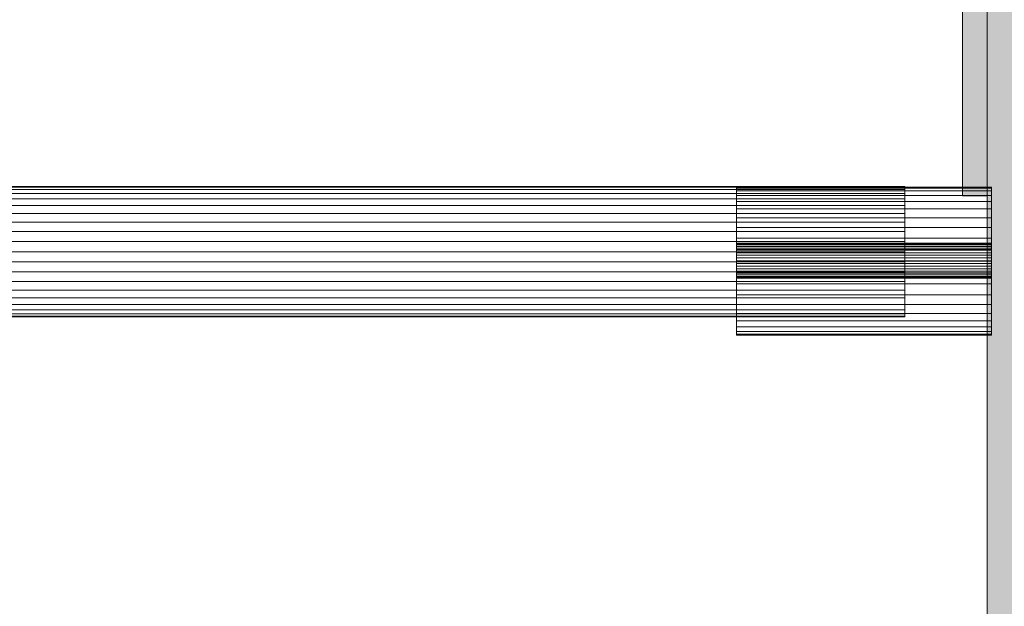
# Model space of a CAD drawing. Units: millimetres. Extents: x 576106746 to 576116628, y 353412906 to 353427885.
# Drawn here: x 576110569 to 576110689, y 353421545 to 353421616 of the extents above; entities that cross this region are included whole.
import ezdxf

# ---------------------------------------------------------------- set-up
doc = ezdxf.new("R2010")
doc.units = ezdxf.units.MM
doc.header["$MEASUREMENT"] = 0
doc.layers.add('0_Pen_No__7', color=5, linetype='Continuous', lineweight=5)
doc.layers.add('A-DIMS_Pen_No__1', color=7, linetype='Continuous', lineweight=30)
doc.layers.add('A-DIMS', color=7, linetype='Continuous')
doc.layers.add('d_izmeri 0.09', color=7, linetype='Continuous')
doc.layers.add('d_izmeri 0.09_Pen_No__2', color=7, linetype='Continuous', lineweight=5, true_color=0x747474)
doc.layers.add('d_izmeri 0.09_Pen_No__65', color=7, linetype='Continuous', lineweight=5, true_color=0x636300)
doc.styles.add('GENERATED_STYLE_1', font='Tahoma_1.ttf')
doc.dimstyles.new('GENERATED_STYLE__2', dxfattribs={"dimtxt": 200, "dimasz": 95, "dimexe": 0.18, "dimexo": 10000, "dimgap": 0.09, "dimtad": 1, "dimdec": 0, "dimzin": 0, "dimdsep": 46, "dimtxsty": 'GENERATED_STYLE_1', "dimblk": 'ARROWHEAD_6', "dimblk1": 'ARROWHEAD_6', "dimblk2": 'ARROWHEAD_6', "dimcen": 0.09, "dimclrd": 7, "dimclre": 7, "dimclrt": 7, "dimadec": 0, "dimazin": 0, "dimtfac": 1, "dimtdec": 4, "dimtmove": 0, "dimatfit": 3, "dimfxl": 1, "dimtolj": 1, "dimtzin": 0, "dimarcsym": 0})

# ---------------------------------------------------------------- blocks, each defined once
blk = doc.blocks.new('KE380_deelis')
at = {"layer": 'd_izmeri 0.09_Pen_No__65', "linetype": 'Continuous'}
blk.add_hatch(color=256, dxfattribs=at).paths.add_polyline_path([(400, 0), (400, 46), (-400, 46), (-400, 0)])
blk.add_line((-361.73, 0), (400, 0), dxfattribs=at)
blk = doc.blocks.new('ME_det')
at = {"layer": 'd_izmeri 0.09_Pen_No__2', "linetype": 'Continuous'}
blk.add_hatch(color=256, dxfattribs=at).paths.add_polyline_path([(47.93, 0), (47.93, 3), (-48.02, 3), (-48.02, 0)])
for p, q in [((-48.02, 3), (-47.75, 3)), ((-48.02, 0), (-48.02, 3)), ((-47.75, 3), (-46.96, 3)), ((-46.96, 3), (-45.67, 3)), ((-45.67, 3), (-43.91, 3)), ((-43.91, 3), (-41.72, 3)), ((-41.72, 3), (-41.01, 3)), ((-41.01, 3), (-38.14, 3)), ((-38.14, 3), (-34.89, 3)), ((-34.89, 3), (-31.37, 3)), ((-31.37, 3), (-27.68, 3)), ((-27.68, 3), (-23.93, 3)), ((-23.93, 3), (-20.24, 3)), ((-20.24, 3), (-16.72, 3)), ((-16.72, 3), (-13.48, 3)), ((-13.48, 3), (-10.61, 3)), ((-10.61, 3), (41.72, 3)), ((41.72, 3), (44.13, 3)), ((44.13, 3), (46, 3)), ((46, 3), (47.28, 3)), ((47.28, 3), (47.93, 3)), ((47.93, 0), (47.93, 3)), ((-10.61, 0), (41.72, 0)), ((41.72, 0), (44.13, 0)), ((44.13, 0), (46, 0)), ((46, 0), (47.28, 0)), ((47.28, 0), (47.93, 0)), ((-48.02, 0), (-47.75, 0)), ((-47.75, 0), (-46.96, 0)), ((-46.96, 0), (-45.67, 0)), ((-45.67, 0), (-43.91, 0)), ((-43.91, 0), (-41.72, 0)), ((-41.72, 0), (-41.01, 0)), ((-41.01, 0), (-38.14, 0)), ((-38.14, 0), (-34.89, 0)), ((-34.89, 0), (-31.37, 0)), ((-31.37, 0), (-27.68, 0)), ((-27.68, 0), (-23.93, 0)), ((-23.93, 0), (-20.24, 0)), ((-20.24, 0), (-16.72, 0)), ((-16.72, 0), (-13.48, 0)), ((-13.48, 0), (-10.61, 0))]:
    blk.add_line(p, q, dxfattribs=at)
blk = doc.blocks.new('___SOLID3D___E2A_BLOCK_', base_point=(2392.29, 25817.47, 626.24))
at = {"layer": '0_Pen_No__7', "linetype": 'Continuous'}
for p, q in [((2384.36, 25462.47, 626.24), (2384.36, 26172.47, 626.24)), ((2384.36, 26172.47, 626.24), (2384.45, 26172.47, 626.24)), ((2384.45, 26172.47, 626.24), (2384.36, 26172.47, 626.24)), ((2384.36, 26172.47, 626.24), (2384.36, 25462.47, 626.24)), ((2384.36, 26172.47, 626.24), (2384.45, 26172.47, 626.24)), ((2384.45, 26172.47, 626.24), (2384.36, 26172.47, 626.24)), ((2384.74, 26172.47, 626.24), (2384.45, 26172.47, 626.24)), ((2384.45, 26172.47, 626.24), (2384.45, 25462.47, 626.24)), ((2384.45, 26172.47, 626.24), (2384.74, 26172.47, 626.24)), ((2384.45, 25462.47, 626.24), (2384.45, 26172.47, 626.24)), ((2384.45, 26172.47, 626.24), (2384.45, 25462.47, 626.24)), ((2384.45, 25462.47, 626.24), (2384.45, 26172.47, 626.24)), ((2384.45, 26172.47, 626.24), (2384.74, 26172.47, 626.24)), ((2384.74, 26172.47, 626.24), (2384.45, 26172.47, 626.24)), ((2385.22, 26172.47, 626.24), (2384.74, 26172.47, 626.24)), ((2384.74, 26172.47, 626.24), (2384.74, 25462.47, 626.24)), ((2384.74, 25462.47, 626.24), (2384.74, 26172.47, 626.24)), ((2384.74, 26172.47, 626.24), (2384.74, 25462.47, 626.24)), ((2384.74, 25462.47, 626.24), (2384.74, 26172.47, 626.24)), ((2384.74, 26172.47, 626.24), (2385.22, 26172.47, 626.24)), ((2384.74, 26172.47, 626.24), (2385.22, 26172.47, 626.24)), ((2385.22, 26172.47, 626.24), (2384.74, 26172.47, 626.24)), ((2385.87, 26172.47, 626.24), (2385.22, 26172.47, 626.24)), ((2385.22, 26172.47, 626.24), (2385.22, 25462.47, 626.24)), ((2385.22, 25462.47, 626.24), (2385.22, 26172.47, 626.24)), ((2385.22, 26172.47, 626.24), (2385.22, 25462.47, 626.24)), ((2385.22, 25462.47, 626.24), (2385.22, 26172.47, 626.24)), ((2385.22, 26172.47, 626.24), (2385.87, 26172.47, 626.24)), ((2385.22, 26172.47, 626.24), (2385.87, 26172.47, 626.24)), ((2385.87, 26172.47, 626.24), (2385.22, 26172.47, 626.24)), ((2386.68, 26172.47, 626.24), (2385.87, 26172.47, 626.24)), ((2385.87, 26172.47, 626.24), (2385.87, 25462.47, 626.24)), ((2385.87, 25462.47, 626.24), (2385.87, 26172.47, 626.24)), ((2385.87, 26172.47, 626.24), (2385.87, 25462.47, 626.24)), ((2385.87, 26172.47, 626.24), (2386.68, 26172.47, 626.24)), ((2385.87, 25462.47, 626.24), (2385.87, 26172.47, 626.24)), ((2385.87, 26172.47, 626.24), (2386.68, 26172.47, 626.24)), ((2386.68, 26172.47, 626.24), (2385.87, 26172.47, 626.24)), ((2387.63, 26172.47, 626.24), (2386.68, 26172.47, 626.24)), ((2386.68, 26172.47, 626.24), (2386.68, 25462.47, 626.24)), ((2386.68, 25462.47, 626.24), (2386.68, 26172.47, 626.24)), ((2386.68, 26172.47, 626.24), (2386.68, 25462.47, 626.24)), ((2386.68, 25462.47, 626.24), (2386.68, 26172.47, 626.24)), ((2386.68, 26172.47, 626.24), (2387.63, 26172.47, 626.24)), ((2386.68, 26172.47, 626.24), (2387.63, 26172.47, 626.24)), ((2387.63, 26172.47, 626.24), (2386.68, 26172.47, 626.24)), ((2388.69, 26172.47, 626.24), (2387.63, 26172.47, 626.24)), ((2387.63, 26172.47, 626.24), (2387.63, 25462.47, 626.24)), ((2387.63, 25462.47, 626.24), (2387.63, 26172.47, 626.24)), ((2387.63, 26172.47, 626.24), (2387.63, 25462.47, 626.24)), ((2387.63, 26172.47, 626.24), (2388.69, 26172.47, 626.24)), ((2387.63, 25462.47, 626.24), (2387.63, 26172.47, 626.24)), ((2387.63, 26172.47, 626.24), (2388.69, 26172.47, 626.24)), ((2388.69, 26172.47, 626.24), (2387.63, 26172.47, 626.24)), ((2389.84, 26172.47, 626.24), (2388.69, 26172.47, 626.24)), ((2388.69, 26172.47, 626.24), (2388.69, 25462.47, 626.24)), ((2388.69, 25462.47, 626.24), (2388.69, 26172.47, 626.24)), ((2388.69, 26172.47, 626.24), (2388.69, 25462.47, 626.24)), ((2388.69, 25462.47, 626.24), (2388.69, 26172.47, 626.24)), ((2388.69, 26172.47, 626.24), (2389.84, 26172.47, 626.24)), ((2388.69, 26172.47, 626.24), (2389.84, 26172.47, 626.24)), ((2389.84, 26172.47, 626.24), (2388.69, 26172.47, 626.24)), ((2391.05, 26172.47, 626.24), (2389.84, 26172.47, 626.24)), ((2389.84, 26172.47, 626.24), (2389.84, 25462.47, 626.24)), ((2389.84, 25462.47, 626.24), (2389.84, 26172.47, 626.24)), ((2389.84, 26172.47, 626.24), (2389.84, 25462.47, 626.24)), ((2389.84, 25462.47, 626.24), (2389.84, 26172.47, 626.24)), ((2389.84, 26172.47, 626.24), (2391.05, 26172.47, 626.24)), ((2389.84, 26172.47, 626.24), (2391.05, 26172.47, 626.24)), ((2391.05, 26172.47, 626.24), (2389.84, 26172.47, 626.24)), ((2392.29, 26172.47, 626.24), (2391.05, 26172.47, 626.24)), ((2391.05, 26172.47, 626.24), (2391.05, 25462.47, 626.24)), ((2391.05, 25462.47, 626.24), (2391.05, 26172.47, 626.24)), ((2391.05, 26172.47, 626.24), (2391.05, 25462.47, 626.24)), ((2391.05, 26172.47, 626.24), (2392.29, 26172.47, 626.24)), ((2391.05, 25462.47, 626.24), (2391.05, 26172.47, 626.24)), ((2391.05, 26172.47, 626.24), (2392.29, 26172.47, 626.24)), ((2392.29, 26172.47, 626.24), (2391.05, 26172.47, 626.24)), ((2393.53, 26172.47, 626.24), (2392.29, 26172.47, 626.24)), ((2392.29, 26172.47, 626.24), (2392.29, 25462.47, 626.24)), ((2392.29, 25462.47, 626.24), (2392.29, 26172.47, 626.24)), ((2392.29, 26172.47, 626.24), (2392.29, 25462.47, 626.24)), ((2392.29, 25462.47, 626.24), (2392.29, 26172.47, 626.24)), ((2392.29, 26172.47, 626.24), (2393.53, 26172.47, 626.24)), ((2392.29, 26172.47, 626.24), (2393.53, 26172.47, 626.24)), ((2393.53, 26172.47, 626.24), (2392.29, 26172.47, 626.24)), ((2394.74, 26172.47, 626.24), (2393.53, 26172.47, 626.24)), ((2393.53, 26172.47, 626.24), (2393.53, 25462.47, 626.24)), ((2393.53, 25462.47, 626.24), (2393.53, 26172.47, 626.24)), ((2393.53, 26172.47, 626.24), (2393.53, 25462.47, 626.24)), ((2393.53, 26172.47, 626.24), (2394.74, 26172.47, 626.24)), ((2393.53, 25462.47, 626.24), (2393.53, 26172.47, 626.24)), ((2393.53, 26172.47, 626.24), (2394.74, 26172.47, 626.24)), ((2394.74, 26172.47, 626.24), (2393.53, 26172.47, 626.24)), ((2395.89, 26172.47, 626.24), (2394.74, 26172.47, 626.24)), ((2394.74, 26172.47, 626.24), (2394.74, 25462.47, 626.24)), ((2394.74, 25462.47, 626.24), (2394.74, 26172.47, 626.24)), ((2394.74, 26172.47, 626.24), (2394.74, 25462.47, 626.24)), ((2394.74, 25462.47, 626.24), (2394.74, 26172.47, 626.24)), ((2394.74, 26172.47, 626.24), (2395.89, 26172.47, 626.24)), ((2394.74, 26172.47, 626.24), (2395.89, 26172.47, 626.24)), ((2395.89, 26172.47, 626.24), (2394.74, 26172.47, 626.24)), ((2396.95, 26172.47, 626.24), (2395.89, 26172.47, 626.24)), ((2395.89, 26172.47, 626.24), (2395.89, 25462.47, 626.24)), ((2395.89, 25462.47, 626.24), (2395.89, 26172.47, 626.24)), ((2395.89, 26172.47, 626.24), (2395.89, 25462.47, 626.24)), ((2395.89, 25462.47, 626.24), (2395.89, 26172.47, 626.24)), ((2395.89, 26172.47, 626.24), (2396.95, 26172.47, 626.24)), ((2395.89, 26172.47, 626.24), (2396.95, 26172.47, 626.24)), ((2396.95, 26172.47, 626.24), (2395.89, 26172.47, 626.24)), ((2397.9, 26172.47, 626.24), (2396.95, 26172.47, 626.24)), ((2396.95, 26172.47, 626.24), (2396.95, 25462.47, 626.24)), ((2396.95, 25462.47, 626.24), (2396.95, 26172.47, 626.24)), ((2396.95, 26172.47, 626.24), (2396.95, 25462.47, 626.24)), ((2396.95, 26172.47, 626.24), (2397.9, 26172.47, 626.24)), ((2396.95, 25462.47, 626.24), (2396.95, 26172.47, 626.24)), ((2396.95, 26172.47, 626.24), (2397.9, 26172.47, 626.24)), ((2397.9, 26172.47, 626.24), (2396.95, 26172.47, 626.24)), ((2398.7, 26172.47, 626.24), (2397.9, 26172.47, 626.24)), ((2397.9, 26172.47, 626.24), (2397.9, 25462.47, 626.24)), ((2397.9, 25462.47, 626.24), (2397.9, 26172.47, 626.24)), ((2397.9, 26172.47, 626.24), (2397.9, 25462.47, 626.24)), ((2397.9, 25462.47, 626.24), (2397.9, 26172.47, 626.24)), ((2397.9, 26172.47, 626.24), (2398.7, 26172.47, 626.24)), ((2397.9, 26172.47, 626.24), (2398.7, 26172.47, 626.24)), ((2398.7, 26172.47, 626.24), (2397.9, 26172.47, 626.24)), ((2399.36, 26172.47, 626.24), (2398.7, 26172.47, 626.24)), ((2398.7, 26172.47, 626.24), (2398.7, 25462.47, 626.24)), ((2398.7, 25462.47, 626.24), (2398.7, 26172.47, 626.24)), ((2398.7, 26172.47, 626.24), (2398.7, 25462.47, 626.24)), ((2398.7, 26172.47, 626.24), (2399.36, 26172.47, 626.24)), ((2398.7, 25462.47, 626.24), (2398.7, 26172.47, 626.24)), ((2398.7, 26172.47, 626.24), (2399.36, 26172.47, 626.24)), ((2399.36, 26172.47, 626.24), (2398.7, 26172.47, 626.24)), ((2399.83, 26172.47, 626.24), (2399.36, 26172.47, 626.24)), ((2399.36, 26172.47, 626.24), (2399.36, 25462.47, 626.24)), ((2399.36, 25462.47, 626.24), (2399.36, 26172.47, 626.24)), ((2399.36, 26172.47, 626.24), (2399.36, 25462.47, 626.24)), ((2399.36, 25462.47, 626.24), (2399.36, 26172.47, 626.24)), ((2399.36, 26172.47, 626.24), (2399.83, 26172.47, 626.24)), ((2399.36, 26172.47, 626.24), (2399.83, 26172.47, 626.24)), ((2399.83, 26172.47, 626.24), (2399.36, 26172.47, 626.24)), ((2400.12, 26172.47, 626.24), (2399.83, 26172.47, 626.24)), ((2399.83, 26172.47, 626.24), (2399.83, 25462.47, 626.24)), ((2399.83, 25462.47, 626.24), (2399.83, 26172.47, 626.24)), ((2399.83, 26172.47, 626.24), (2399.83, 25462.47, 626.24)), ((2399.83, 25462.47, 626.24), (2399.83, 26172.47, 626.24)), ((2399.83, 26172.47, 626.24), (2400.12, 26172.47, 626.24)), ((2399.83, 26172.47, 626.24), (2400.12, 26172.47, 626.24)), ((2400.12, 26172.47, 626.24), (2399.83, 26172.47, 626.24)), ((2400.22, 26172.47, 626.24), (2400.12, 26172.47, 626.24)), ((2400.12, 26172.47, 626.24), (2400.12, 25462.47, 626.24)), ((2400.12, 25462.47, 626.24), (2400.12, 26172.47, 626.24)), ((2400.12, 26172.47, 626.24), (2400.12, 25462.47, 626.24)), ((2400.12, 26172.47, 626.24), (2400.22, 26172.47, 626.24)), ((2400.12, 25462.47, 626.24), (2400.12, 26172.47, 626.24)), ((2400.12, 26172.47, 626.24), (2400.22, 26172.47, 626.24)), ((2400.22, 26172.47, 626.24), (2400.12, 26172.47, 626.24)), ((2400.22, 25462.47, 626.24), (2400.22, 26172.47, 626.24)), ((2400.22, 26172.47, 626.24), (2400.22, 25462.47, 626.24))]:
    blk.add_line(p, q, dxfattribs=at)
blk = doc.blocks.new('___SOLID3D___E65_BLOCK_', base_point=(2392.32, 26165.97, 626.28))
at = {"layer": '0_Pen_No__7', "linetype": 'Continuous'}
for p, q in [((2383.35, 26150.47, 626.28), (2383.35, 26181.47, 626.28)), ((2383.35, 26181.47, 626.28), (2383.46, 26181.47, 626.28)), ((2383.46, 26181.47, 626.28), (2383.35, 26181.47, 626.28)), ((2383.35, 26181.47, 626.28), (2383.35, 26150.47, 626.28)), ((2383.46, 26181.47, 626.28), (2383.35, 26181.47, 626.28)), ((2383.35, 26181.47, 626.28), (2383.46, 26181.47, 626.28)), ((2383.79, 26181.47, 626.28), (2383.46, 26181.47, 626.28)), ((2383.46, 26181.47, 626.28), (2383.46, 26150.47, 626.28)), ((2383.46, 26181.47, 626.28), (2383.79, 26181.47, 626.28)), ((2383.46, 26150.47, 626.28), (2383.46, 26181.47, 626.28)), ((2383.46, 26181.47, 626.28), (2383.46, 26150.47, 626.28)), ((2383.46, 26150.47, 626.28), (2383.46, 26181.47, 626.28)), ((2383.79, 26181.47, 626.28), (2383.46, 26181.47, 626.28)), ((2383.46, 26181.47, 626.28), (2383.79, 26181.47, 626.28)), ((2384.33, 26181.47, 626.28), (2383.79, 26181.47, 626.28)), ((2383.79, 26181.47, 626.28), (2383.79, 26150.47, 626.28)), ((2383.79, 26150.47, 626.28), (2383.79, 26181.47, 626.28)), ((2383.79, 26181.47, 626.28), (2383.79, 26150.47, 626.28)), ((2383.79, 26150.47, 626.28), (2383.79, 26181.47, 626.28)), ((2383.79, 26181.47, 626.28), (2384.33, 26181.47, 626.28)), ((2384.33, 26181.47, 626.28), (2383.79, 26181.47, 626.28)), ((2383.79, 26181.47, 626.28), (2384.33, 26181.47, 626.28)), ((2385.06, 26181.47, 626.28), (2384.33, 26181.47, 626.28)), ((2384.33, 26181.47, 626.28), (2384.33, 26150.47, 626.28)), ((2384.33, 26150.47, 626.28), (2384.33, 26181.47, 626.28)), ((2384.33, 26181.47, 626.28), (2384.33, 26150.47, 626.28)), ((2384.33, 26150.47, 626.28), (2384.33, 26181.47, 626.28)), ((2384.33, 26181.47, 626.28), (2385.06, 26181.47, 626.28)), ((2385.06, 26181.47, 626.28), (2384.33, 26181.47, 626.28)), ((2384.33, 26181.47, 626.28), (2385.06, 26181.47, 626.28)), ((2385.98, 26181.47, 626.28), (2385.06, 26181.47, 626.28)), ((2385.06, 26181.47, 626.28), (2385.06, 26150.47, 626.28)), ((2385.06, 26150.47, 626.28), (2385.06, 26181.47, 626.28)), ((2385.06, 26181.47, 626.28), (2385.06, 26150.47, 626.28)), ((2385.06, 26181.47, 626.28), (2385.98, 26181.47, 626.28)), ((2385.06, 26150.47, 626.28), (2385.06, 26181.47, 626.28)), ((2385.98, 26181.47, 626.28), (2385.06, 26181.47, 626.28)), ((2385.06, 26181.47, 626.28), (2385.98, 26181.47, 626.28)), ((2387.05, 26181.47, 626.28), (2385.98, 26181.47, 626.28)), ((2385.98, 26181.47, 626.28), (2385.98, 26150.47, 626.28)), ((2385.98, 26150.47, 626.28), (2385.98, 26181.47, 626.28)), ((2385.98, 26181.47, 626.28), (2385.98, 26150.47, 626.28)), ((2385.98, 26150.47, 626.28), (2385.98, 26181.47, 626.28)), ((2385.98, 26181.47, 626.28), (2387.05, 26181.47, 626.28)), ((2387.05, 26181.47, 626.28), (2385.98, 26181.47, 626.28)), ((2385.98, 26181.47, 626.28), (2387.05, 26181.47, 626.28)), ((2388.25, 26181.47, 626.28), (2387.05, 26181.47, 626.28)), ((2387.05, 26181.47, 626.28), (2387.05, 26150.47, 626.28)), ((2387.05, 26150.47, 626.28), (2387.05, 26181.47, 626.28)), ((2387.05, 26181.47, 626.28), (2387.05, 26150.47, 626.28)), ((2387.05, 26181.47, 626.28), (2388.25, 26181.47, 626.28)), ((2387.05, 26150.47, 626.28), (2387.05, 26181.47, 626.28)), ((2388.25, 26181.47, 626.28), (2387.05, 26181.47, 626.28)), ((2387.05, 26181.47, 626.28), (2388.25, 26181.47, 626.28)), ((2389.55, 26181.47, 626.28), (2388.25, 26181.47, 626.28)), ((2388.25, 26181.47, 626.28), (2388.25, 26150.47, 626.28)), ((2388.25, 26150.47, 626.28), (2388.25, 26181.47, 626.28)), ((2388.25, 26181.47, 626.28), (2388.25, 26150.47, 626.28)), ((2388.25, 26150.47, 626.28), (2388.25, 26181.47, 626.28)), ((2388.25, 26181.47, 626.28), (2389.55, 26181.47, 626.28)), ((2389.55, 26181.47, 626.28), (2388.25, 26181.47, 626.28)), ((2388.25, 26181.47, 626.28), (2389.55, 26181.47, 626.28)), ((2390.92, 26181.47, 626.28), (2389.55, 26181.47, 626.28)), ((2389.55, 26181.47, 626.28), (2389.55, 26150.47, 626.28)), ((2389.55, 26150.47, 626.28), (2389.55, 26181.47, 626.28)), ((2389.55, 26181.47, 626.28), (2389.55, 26150.47, 626.28)), ((2389.55, 26150.47, 626.28), (2389.55, 26181.47, 626.28)), ((2389.55, 26181.47, 626.28), (2390.92, 26181.47, 626.28)), ((2390.92, 26181.47, 626.28), (2389.55, 26181.47, 626.28)), ((2389.55, 26181.47, 626.28), (2390.92, 26181.47, 626.28)), ((2390.13, 26181.47, 626.28), (2390.13, 26150.47, 626.28)), ((2390.16, 26181.47, 626.28), (2390.13, 26181.47, 626.28)), ((2390.13, 26181.47, 626.28), (2390.16, 26181.47, 626.28)), ((2390.13, 26181.47, 626.28), (2390.16, 26181.47, 626.28)), ((2390.16, 26181.47, 626.28), (2390.13, 26181.47, 626.28)), ((2390.16, 26181.47, 626.28), (2390.24, 26181.47, 626.28)), ((2390.16, 26150.47, 626.28), (2390.16, 26181.47, 626.28)), ((2390.24, 26181.47, 626.28), (2390.16, 26181.47, 626.28)), ((2390.16, 26181.47, 626.28), (2390.16, 26150.47, 626.28)), ((2390.16, 26181.47, 626.28), (2390.24, 26181.47, 626.28)), ((2390.24, 26181.47, 626.28), (2390.16, 26181.47, 626.28)), ((2390.24, 26181.47, 626.28), (2390.36, 26181.47, 626.28)), ((2390.24, 26150.47, 626.28), (2390.24, 26181.47, 626.28)), ((2390.24, 26150.47, 626.28), (2390.24, 26181.47, 626.28)), ((2390.36, 26181.47, 626.28), (2390.24, 26181.47, 626.28)), ((2390.24, 26181.47, 626.28), (2390.36, 26181.47, 626.28)), ((2390.36, 26181.47, 626.28), (2390.24, 26181.47, 626.28)), ((2390.36, 26150.47, 626.28), (2390.36, 26181.47, 626.28)), ((2390.36, 26181.47, 626.28), (2390.54, 26181.47, 626.28)), ((2390.36, 26150.47, 626.28), (2390.36, 26181.47, 626.28)), ((2390.54, 26181.47, 626.28), (2390.36, 26181.47, 626.28)), ((2390.36, 26181.47, 626.28), (2390.54, 26181.47, 626.28)), ((2390.54, 26181.47, 626.28), (2390.36, 26181.47, 626.28)), ((2390.54, 26181.47, 626.28), (2390.76, 26181.47, 626.28)), ((2390.54, 26150.47, 626.28), (2390.54, 26181.47, 626.28)), ((2390.54, 26150.47, 626.28), (2390.54, 26181.47, 626.28)), ((2390.76, 26181.47, 626.28), (2390.54, 26181.47, 626.28)), ((2390.54, 26181.47, 626.28), (2390.76, 26181.47, 626.28)), ((2390.76, 26181.47, 626.28), (2390.54, 26181.47, 626.28)), ((2390.76, 26150.47, 626.28), (2390.76, 26181.47, 626.28)), ((2390.76, 26181.47, 626.28), (2391.01, 26181.47, 626.28)), ((2390.76, 26150.47, 626.28), (2390.76, 26181.47, 626.28)), ((2391.01, 26181.47, 626.28), (2390.76, 26181.47, 626.28)), ((2390.76, 26181.47, 626.28), (2391.01, 26181.47, 626.28)), ((2391.01, 26181.47, 626.28), (2390.76, 26181.47, 626.28)), ((2392.32, 26181.47, 626.28), (2390.92, 26181.47, 626.28)), ((2390.92, 26181.47, 626.28), (2390.92, 26150.47, 626.28)), ((2390.92, 26150.47, 626.28), (2390.92, 26181.47, 626.28)), ((2390.92, 26181.47, 626.28), (2390.92, 26150.47, 626.28)), ((2390.92, 26181.47, 626.28), (2392.32, 26181.47, 626.28)), ((2390.92, 26150.47, 626.28), (2390.92, 26181.47, 626.28)), ((2392.32, 26181.47, 626.28), (2390.92, 26181.47, 626.28)), ((2390.92, 26181.47, 626.28), (2392.32, 26181.47, 626.28)), ((2391.01, 26181.47, 626.28), (2391.3, 26181.47, 626.28)), ((2391.01, 26150.47, 626.28), (2391.01, 26181.47, 626.28)), ((2391.01, 26150.47, 626.28), (2391.01, 26181.47, 626.28)), ((2391.3, 26181.47, 626.28), (2391.01, 26181.47, 626.28)), ((2391.01, 26181.47, 626.28), (2391.3, 26181.47, 626.28)), ((2391.3, 26181.47, 626.28), (2391.01, 26181.47, 626.28)), ((2391.3, 26181.47, 626.28), (2391.61, 26181.47, 626.28)), ((2391.3, 26150.47, 626.28), (2391.3, 26181.47, 626.28)), ((2391.3, 26150.47, 626.28), (2391.3, 26181.47, 626.28)), ((2391.61, 26181.47, 626.28), (2391.3, 26181.47, 626.28)), ((2391.3, 26181.47, 626.28), (2391.61, 26181.47, 626.28)), ((2391.61, 26181.47, 626.28), (2391.3, 26181.47, 626.28)), ((2391.61, 26150.47, 626.28), (2391.61, 26181.47, 626.28)), ((2391.61, 26181.47, 626.28), (2391.94, 26181.47, 626.28)), ((2391.61, 26150.47, 626.28), (2391.61, 26181.47, 626.28)), ((2391.94, 26181.47, 626.28), (2391.61, 26181.47, 626.28)), ((2391.61, 26181.47, 626.28), (2391.94, 26181.47, 626.28)), ((2391.94, 26181.47, 626.28), (2391.61, 26181.47, 626.28)), ((2391.94, 26181.47, 626.28), (2392.27, 26181.47, 626.28)), ((2391.94, 26150.47, 626.28), (2391.94, 26181.47, 626.28)), ((2391.94, 26150.47, 626.28), (2391.94, 26181.47, 626.28)), ((2392.27, 26181.47, 626.28), (2391.94, 26181.47, 626.28)), ((2391.94, 26181.47, 626.28), (2392.27, 26181.47, 626.28)), ((2392.27, 26181.47, 626.28), (2391.94, 26181.47, 626.28)), ((2392.27, 26150.47, 626.28), (2392.27, 26181.47, 626.28)), ((2392.27, 26181.47, 626.28), (2392.6, 26181.47, 626.28)), ((2392.27, 26150.47, 626.28), (2392.27, 26181.47, 626.28)), ((2392.6, 26181.47, 626.28), (2392.27, 26181.47, 626.28)), ((2392.27, 26181.47, 626.28), (2392.6, 26181.47, 626.28)), ((2392.6, 26181.47, 626.28), (2392.27, 26181.47, 626.28)), ((2393.73, 26181.47, 626.28), (2392.32, 26181.47, 626.28)), ((2392.32, 26181.47, 626.28), (2392.32, 26150.47, 626.28)), ((2392.32, 26150.47, 626.28), (2392.32, 26181.47, 626.28)), ((2392.32, 26181.47, 626.28), (2392.32, 26150.47, 626.28)), ((2392.32, 26150.47, 626.28), (2392.32, 26181.47, 626.28)), ((2392.32, 26181.47, 626.28), (2393.73, 26181.47, 626.28)), ((2393.73, 26181.47, 626.28), (2392.32, 26181.47, 626.28)), ((2392.32, 26181.47, 626.28), (2393.73, 26181.47, 626.28)), ((2392.6, 26181.47, 626.28), (2392.93, 26181.47, 626.28)), ((2392.6, 26150.47, 626.28), (2392.6, 26181.47, 626.28)), ((2392.6, 26150.47, 626.28), (2392.6, 26181.47, 626.28)), ((2392.93, 26181.47, 626.28), (2392.6, 26181.47, 626.28)), ((2392.6, 26181.47, 626.28), (2392.93, 26181.47, 626.28)), ((2392.93, 26181.47, 626.28), (2392.6, 26181.47, 626.28)), ((2392.93, 26181.47, 626.28), (2393.24, 26181.47, 626.28)), ((2392.93, 26150.47, 626.28), (2392.93, 26181.47, 626.28)), ((2392.93, 26150.47, 626.28), (2392.93, 26181.47, 626.28)), ((2393.24, 26181.47, 626.28), (2392.93, 26181.47, 626.28)), ((2392.93, 26181.47, 626.28), (2393.24, 26181.47, 626.28)), ((2393.24, 26181.47, 626.28), (2392.93, 26181.47, 626.28)), ((2393.24, 26150.47, 626.28), (2393.24, 26181.47, 626.28)), ((2393.24, 26181.47, 626.28), (2393.53, 26181.47, 626.28)), ((2393.24, 26150.47, 626.28), (2393.24, 26181.47, 626.28)), ((2393.53, 26181.47, 626.28), (2393.24, 26181.47, 626.28)), ((2393.24, 26181.47, 626.28), (2393.53, 26181.47, 626.28)), ((2393.53, 26181.47, 626.28), (2393.24, 26181.47, 626.28)), ((2393.53, 26181.47, 626.28), (2393.78, 26181.47, 626.28)), ((2393.53, 26150.47, 626.28), (2393.53, 26181.47, 626.28)), ((2393.53, 26150.47, 626.28), (2393.53, 26181.47, 626.28)), ((2393.78, 26181.47, 626.28), (2393.53, 26181.47, 626.28)), ((2393.53, 26181.47, 626.28), (2393.78, 26181.47, 626.28)), ((2393.78, 26181.47, 626.28), (2393.53, 26181.47, 626.28)), ((2395.1, 26181.47, 626.28), (2393.73, 26181.47, 626.28)), ((2393.73, 26181.47, 626.28), (2393.73, 26150.47, 626.28)), ((2393.73, 26150.47, 626.28), (2393.73, 26181.47, 626.28)), ((2393.73, 26181.47, 626.28), (2393.73, 26150.47, 626.28)), ((2393.73, 26181.47, 626.28), (2395.1, 26181.47, 626.28)), ((2393.73, 26150.47, 626.28), (2393.73, 26181.47, 626.28)), ((2395.1, 26181.47, 626.28), (2393.73, 26181.47, 626.28)), ((2393.73, 26181.47, 626.28), (2395.1, 26181.47, 626.28)), ((2393.78, 26150.47, 626.28), (2393.78, 26181.47, 626.28)), ((2393.78, 26181.47, 626.28), (2394, 26181.47, 626.28)), ((2393.78, 26150.47, 626.28), (2393.78, 26181.47, 626.28)), ((2394, 26181.47, 626.28), (2393.78, 26181.47, 626.28)), ((2393.78, 26181.47, 626.28), (2394, 26181.47, 626.28)), ((2394, 26181.47, 626.28), (2393.78, 26181.47, 626.28)), ((2394, 26181.47, 626.28), (2394.18, 26181.47, 626.28)), ((2394, 26150.47, 626.28), (2394, 26181.47, 626.28)), ((2394, 26150.47, 626.28), (2394, 26181.47, 626.28)), ((2394.18, 26181.47, 626.28), (2394, 26181.47, 626.28)), ((2394, 26181.47, 626.28), (2394.18, 26181.47, 626.28)), ((2394.18, 26181.47, 626.28), (2394, 26181.47, 626.28)), ((2394.18, 26181.47, 626.28), (2394.3, 26181.47, 626.28)), ((2394.18, 26150.47, 626.28), (2394.18, 26181.47, 626.28)), ((2394.18, 26150.47, 626.28), (2394.18, 26181.47, 626.28)), ((2394.3, 26181.47, 626.28), (2394.18, 26181.47, 626.28)), ((2394.18, 26181.47, 626.28), (2394.3, 26181.47, 626.28)), ((2394.3, 26181.47, 626.28), (2394.18, 26181.47, 626.28)), ((2394.3, 26150.47, 626.28), (2394.3, 26181.47, 626.28)), ((2394.3, 26181.47, 626.28), (2394.38, 26181.47, 626.28)), ((2394.3, 26150.47, 626.28), (2394.3, 26181.47, 626.28)), ((2394.38, 26181.47, 626.28), (2394.3, 26181.47, 626.28)), ((2394.3, 26181.47, 626.28), (2394.38, 26181.47, 626.28)), ((2394.38, 26181.47, 626.28), (2394.3, 26181.47, 626.28)), ((2394.38, 26181.47, 626.28), (2394.41, 26181.47, 626.28)), ((2394.38, 26150.47, 626.28), (2394.38, 26181.47, 626.28)), ((2394.38, 26150.47, 626.28), (2394.38, 26181.47, 626.28)), ((2394.41, 26181.47, 626.28), (2394.38, 26181.47, 626.28)), ((2394.41, 26181.47, 626.28), (2394.38, 26181.47, 626.28)), ((2394.38, 26181.47, 626.28), (2394.41, 26181.47, 626.28)), ((2394.41, 26181.47, 626.28), (2394.41, 26150.47, 626.28)), ((2394.41, 26150.47, 626.28), (2394.41, 26181.47, 626.28)), ((2396.4, 26181.47, 626.28), (2395.1, 26181.47, 626.28)), ((2395.1, 26181.47, 626.28), (2395.1, 26150.47, 626.28)), ((2395.1, 26150.47, 626.28), (2395.1, 26181.47, 626.28)), ((2395.1, 26181.47, 626.28), (2395.1, 26150.47, 626.28)), ((2395.1, 26150.47, 626.28), (2395.1, 26181.47, 626.28)), ((2395.1, 26181.47, 626.28), (2396.4, 26181.47, 626.28)), ((2396.4, 26181.47, 626.28), (2395.1, 26181.47, 626.28)), ((2395.1, 26181.47, 626.28), (2396.4, 26181.47, 626.28)), ((2397.6, 26181.47, 626.28), (2396.4, 26181.47, 626.28)), ((2396.4, 26181.47, 626.28), (2396.4, 26150.47, 626.28)), ((2396.4, 26150.47, 626.28), (2396.4, 26181.47, 626.28)), ((2396.4, 26181.47, 626.28), (2396.4, 26150.47, 626.28)), ((2396.4, 26150.47, 626.28), (2396.4, 26181.47, 626.28)), ((2396.4, 26181.47, 626.28), (2397.6, 26181.47, 626.28)), ((2397.6, 26181.47, 626.28), (2396.4, 26181.47, 626.28)), ((2396.4, 26181.47, 626.28), (2397.6, 26181.47, 626.28)), ((2398.67, 26181.47, 626.28), (2397.6, 26181.47, 626.28)), ((2397.6, 26181.47, 626.28), (2397.6, 26150.47, 626.28)), ((2397.6, 26150.47, 626.28), (2397.6, 26181.47, 626.28)), ((2397.6, 26181.47, 626.28), (2397.6, 26150.47, 626.28)), ((2397.6, 26181.47, 626.28), (2398.67, 26181.47, 626.28)), ((2397.6, 26150.47, 626.28), (2397.6, 26181.47, 626.28)), ((2398.67, 26181.47, 626.28), (2397.6, 26181.47, 626.28)), ((2397.6, 26181.47, 626.28), (2398.67, 26181.47, 626.28)), ((2399.58, 26181.47, 626.28), (2398.67, 26181.47, 626.28)), ((2398.67, 26181.47, 626.28), (2398.67, 26150.47, 626.28)), ((2398.67, 26150.47, 626.28), (2398.67, 26181.47, 626.28)), ((2398.67, 26181.47, 626.28), (2398.67, 26150.47, 626.28)), ((2398.67, 26150.47, 626.28), (2398.67, 26181.47, 626.28)), ((2398.67, 26181.47, 626.28), (2399.58, 26181.47, 626.28)), ((2399.58, 26181.47, 626.28), (2398.67, 26181.47, 626.28)), ((2398.67, 26181.47, 626.28), (2399.58, 26181.47, 626.28)), ((2400.32, 26181.47, 626.28), (2399.58, 26181.47, 626.28)), ((2399.58, 26181.47, 626.28), (2399.58, 26150.47, 626.28)), ((2399.58, 26150.47, 626.28), (2399.58, 26181.47, 626.28)), ((2399.58, 26181.47, 626.28), (2399.58, 26150.47, 626.28)), ((2399.58, 26181.47, 626.28), (2400.32, 26181.47, 626.28)), ((2399.58, 26150.47, 626.28), (2399.58, 26181.47, 626.28)), ((2400.32, 26181.47, 626.28), (2399.58, 26181.47, 626.28)), ((2399.58, 26181.47, 626.28), (2400.32, 26181.47, 626.28)), ((2400.86, 26181.47, 626.28), (2400.32, 26181.47, 626.28)), ((2400.32, 26181.47, 626.28), (2400.32, 26150.47, 626.28)), ((2400.32, 26150.47, 626.28), (2400.32, 26181.47, 626.28)), ((2400.32, 26181.47, 626.28), (2400.32, 26150.47, 626.28)), ((2400.32, 26150.47, 626.28), (2400.32, 26181.47, 626.28)), ((2400.32, 26181.47, 626.28), (2400.86, 26181.47, 626.28)), ((2400.86, 26181.47, 626.28), (2400.32, 26181.47, 626.28)), ((2400.32, 26181.47, 626.28), (2400.86, 26181.47, 626.28)), ((2401.19, 26181.47, 626.28), (2400.86, 26181.47, 626.28)), ((2400.86, 26181.47, 626.28), (2400.86, 26150.47, 626.28)), ((2400.86, 26150.47, 626.28), (2400.86, 26181.47, 626.28)), ((2400.86, 26181.47, 626.28), (2400.86, 26150.47, 626.28)), ((2400.86, 26150.47, 626.28), (2400.86, 26181.47, 626.28)), ((2400.86, 26181.47, 626.28), (2401.19, 26181.47, 626.28)), ((2401.19, 26181.47, 626.28), (2400.86, 26181.47, 626.28)), ((2400.86, 26181.47, 626.28), (2401.19, 26181.47, 626.28)), ((2401.3, 26181.47, 626.28), (2401.19, 26181.47, 626.28)), ((2401.19, 26181.47, 626.28), (2401.19, 26150.47, 626.28)), ((2401.19, 26150.47, 626.28), (2401.19, 26181.47, 626.28)), ((2401.19, 26181.47, 626.28), (2401.19, 26150.47, 626.28)), ((2401.19, 26181.47, 626.28), (2401.3, 26181.47, 626.28)), ((2401.19, 26150.47, 626.28), (2401.19, 26181.47, 626.28)), ((2401.19, 26181.47, 626.28), (2401.3, 26181.47, 626.28)), ((2401.3, 26181.47, 626.28), (2401.19, 26181.47, 626.28)), ((2401.3, 26150.47, 626.28), (2401.3, 26181.47, 626.28)), ((2401.3, 26181.47, 626.28), (2401.3, 26150.47, 626.28)), ((2383.46, 26150.47, 626.28), (2383.35, 26150.47, 626.28)), ((2383.35, 26150.47, 626.28), (2383.46, 26150.47, 626.28)), ((2383.35, 26150.47, 626.28), (2383.46, 26150.47, 626.28)), ((2383.46, 26150.47, 626.28), (2383.35, 26150.47, 626.28)), ((2383.46, 26150.47, 626.28), (2383.79, 26150.47, 626.28)), ((2383.79, 26150.47, 626.28), (2383.46, 26150.47, 626.28)), ((2383.46, 26150.47, 626.28), (2383.79, 26150.47, 626.28)), ((2383.79, 26150.47, 626.28), (2383.46, 26150.47, 626.28)), ((2383.79, 26150.47, 626.28), (2384.33, 26150.47, 626.28)), ((2384.33, 26150.47, 626.28), (2383.79, 26150.47, 626.28)), ((2383.79, 26150.47, 626.28), (2384.33, 26150.47, 626.28)), ((2384.33, 26150.47, 626.28), (2383.79, 26150.47, 626.28)), ((2384.33, 26150.47, 626.28), (2385.06, 26150.47, 626.28)), ((2385.06, 26150.47, 626.28), (2384.33, 26150.47, 626.28)), ((2384.33, 26150.47, 626.28), (2385.06, 26150.47, 626.28)), ((2385.06, 26150.47, 626.28), (2384.33, 26150.47, 626.28)), ((2385.06, 26150.47, 626.28), (2385.98, 26150.47, 626.28)), ((2385.98, 26150.47, 626.28), (2385.06, 26150.47, 626.28)), ((2385.06, 26150.47, 626.28), (2385.98, 26150.47, 626.28)), ((2385.98, 26150.47, 626.28), (2385.06, 26150.47, 626.28)), ((2385.98, 26150.47, 626.28), (2387.05, 26150.47, 626.28)), ((2387.05, 26150.47, 626.28), (2385.98, 26150.47, 626.28)), ((2385.98, 26150.47, 626.28), (2387.05, 26150.47, 626.28)), ((2387.05, 26150.47, 626.28), (2385.98, 26150.47, 626.28)), ((2387.05, 26150.47, 626.28), (2388.25, 26150.47, 626.28)), ((2388.25, 26150.47, 626.28), (2387.05, 26150.47, 626.28)), ((2387.05, 26150.47, 626.28), (2388.25, 26150.47, 626.28)), ((2388.25, 26150.47, 626.28), (2387.05, 26150.47, 626.28)), ((2388.25, 26150.47, 626.28), (2389.55, 26150.47, 626.28)), ((2389.55, 26150.47, 626.28), (2388.25, 26150.47, 626.28)), ((2388.25, 26150.47, 626.28), (2389.55, 26150.47, 626.28)), ((2389.55, 26150.47, 626.28), (2388.25, 26150.47, 626.28)), ((2389.55, 26150.47, 626.28), (2390.92, 26150.47, 626.28)), ((2390.92, 26150.47, 626.28), (2389.55, 26150.47, 626.28)), ((2389.55, 26150.47, 626.28), (2390.92, 26150.47, 626.28)), ((2390.92, 26150.47, 626.28), (2389.55, 26150.47, 626.28)), ((2390.13, 26150.47, 626.28), (2390.16, 26150.47, 626.28)), ((2390.16, 26150.47, 626.28), (2390.13, 26150.47, 626.28)), ((2390.16, 26150.47, 626.28), (2390.13, 26150.47, 626.28)), ((2390.13, 26150.47, 626.28), (2390.16, 26150.47, 626.28)), ((2390.24, 26150.47, 626.28), (2390.16, 26150.47, 626.28)), ((2390.16, 26150.47, 626.28), (2390.24, 26150.47, 626.28)), ((2390.24, 26150.47, 626.28), (2390.16, 26150.47, 626.28)), ((2390.16, 26150.47, 626.28), (2390.24, 26150.47, 626.28)), ((2390.36, 26150.47, 626.28), (2390.24, 26150.47, 626.28)), ((2390.24, 26150.47, 626.28), (2390.36, 26150.47, 626.28)), ((2390.36, 26150.47, 626.28), (2390.24, 26150.47, 626.28)), ((2390.24, 26150.47, 626.28), (2390.36, 26150.47, 626.28)), ((2390.54, 26150.47, 626.28), (2390.36, 26150.47, 626.28)), ((2390.36, 26150.47, 626.28), (2390.54, 26150.47, 626.28)), ((2390.54, 26150.47, 626.28), (2390.36, 26150.47, 626.28)), ((2390.36, 26150.47, 626.28), (2390.54, 26150.47, 626.28)), ((2390.76, 26150.47, 626.28), (2390.54, 26150.47, 626.28)), ((2390.54, 26150.47, 626.28), (2390.76, 26150.47, 626.28)), ((2390.76, 26150.47, 626.28), (2390.54, 26150.47, 626.28)), ((2390.54, 26150.47, 626.28), (2390.76, 26150.47, 626.28)), ((2391.01, 26150.47, 626.28), (2390.76, 26150.47, 626.28)), ((2390.76, 26150.47, 626.28), (2391.01, 26150.47, 626.28)), ((2391.01, 26150.47, 626.28), (2390.76, 26150.47, 626.28)), ((2390.76, 26150.47, 626.28), (2391.01, 26150.47, 626.28)), ((2390.92, 26150.47, 626.28), (2392.32, 26150.47, 626.28)), ((2392.32, 26150.47, 626.28), (2390.92, 26150.47, 626.28)), ((2390.92, 26150.47, 626.28), (2392.32, 26150.47, 626.28)), ((2392.32, 26150.47, 626.28), (2390.92, 26150.47, 626.28)), ((2391.3, 26150.47, 626.28), (2391.01, 26150.47, 626.28)), ((2391.01, 26150.47, 626.28), (2391.3, 26150.47, 626.28)), ((2391.3, 26150.47, 626.28), (2391.01, 26150.47, 626.28)), ((2391.01, 26150.47, 626.28), (2391.3, 26150.47, 626.28)), ((2391.61, 26150.47, 626.28), (2391.3, 26150.47, 626.28)), ((2391.3, 26150.47, 626.28), (2391.61, 26150.47, 626.28)), ((2391.61, 26150.47, 626.28), (2391.3, 26150.47, 626.28)), ((2391.3, 26150.47, 626.28), (2391.61, 26150.47, 626.28)), ((2391.94, 26150.47, 626.28), (2391.61, 26150.47, 626.28)), ((2391.61, 26150.47, 626.28), (2391.94, 26150.47, 626.28)), ((2391.94, 26150.47, 626.28), (2391.61, 26150.47, 626.28)), ((2391.61, 26150.47, 626.28), (2391.94, 26150.47, 626.28)), ((2392.27, 26150.47, 626.28), (2391.94, 26150.47, 626.28)), ((2391.94, 26150.47, 626.28), (2392.27, 26150.47, 626.28)), ((2392.27, 26150.47, 626.28), (2391.94, 26150.47, 626.28)), ((2391.94, 26150.47, 626.28), (2392.27, 26150.47, 626.28)), ((2392.6, 26150.47, 626.28), (2392.27, 26150.47, 626.28)), ((2392.27, 26150.47, 626.28), (2392.6, 26150.47, 626.28)), ((2392.6, 26150.47, 626.28), (2392.27, 26150.47, 626.28)), ((2392.27, 26150.47, 626.28), (2392.6, 26150.47, 626.28)), ((2392.32, 26150.47, 626.28), (2393.73, 26150.47, 626.28)), ((2393.73, 26150.47, 626.28), (2392.32, 26150.47, 626.28)), ((2392.32, 26150.47, 626.28), (2393.73, 26150.47, 626.28)), ((2393.73, 26150.47, 626.28), (2392.32, 26150.47, 626.28)), ((2392.93, 26150.47, 626.28), (2392.6, 26150.47, 626.28)), ((2392.6, 26150.47, 626.28), (2392.93, 26150.47, 626.28)), ((2392.93, 26150.47, 626.28), (2392.6, 26150.47, 626.28)), ((2392.6, 26150.47, 626.28), (2392.93, 26150.47, 626.28)), ((2393.24, 26150.47, 626.28), (2392.93, 26150.47, 626.28)), ((2392.93, 26150.47, 626.28), (2393.24, 26150.47, 626.28)), ((2393.24, 26150.47, 626.28), (2392.93, 26150.47, 626.28)), ((2392.93, 26150.47, 626.28), (2393.24, 26150.47, 626.28)), ((2393.53, 26150.47, 626.28), (2393.24, 26150.47, 626.28)), ((2393.24, 26150.47, 626.28), (2393.53, 26150.47, 626.28)), ((2393.53, 26150.47, 626.28), (2393.24, 26150.47, 626.28)), ((2393.24, 26150.47, 626.28), (2393.53, 26150.47, 626.28)), ((2393.78, 26150.47, 626.28), (2393.53, 26150.47, 626.28)), ((2393.53, 26150.47, 626.28), (2393.78, 26150.47, 626.28)), ((2393.78, 26150.47, 626.28), (2393.53, 26150.47, 626.28)), ((2393.53, 26150.47, 626.28), (2393.78, 26150.47, 626.28)), ((2393.73, 26150.47, 626.28), (2395.1, 26150.47, 626.28)), ((2395.1, 26150.47, 626.28), (2393.73, 26150.47, 626.28)), ((2393.73, 26150.47, 626.28), (2395.1, 26150.47, 626.28)), ((2395.1, 26150.47, 626.28), (2393.73, 26150.47, 626.28)), ((2394, 26150.47, 626.28), (2393.78, 26150.47, 626.28)), ((2393.78, 26150.47, 626.28), (2394, 26150.47, 626.28)), ((2394, 26150.47, 626.28), (2393.78, 26150.47, 626.28)), ((2393.78, 26150.47, 626.28), (2394, 26150.47, 626.28)), ((2394.18, 26150.47, 626.28), (2394, 26150.47, 626.28)), ((2394, 26150.47, 626.28), (2394.18, 26150.47, 626.28)), ((2394.18, 26150.47, 626.28), (2394, 26150.47, 626.28)), ((2394, 26150.47, 626.28), (2394.18, 26150.47, 626.28)), ((2394.3, 26150.47, 626.28), (2394.18, 26150.47, 626.28)), ((2394.18, 26150.47, 626.28), (2394.3, 26150.47, 626.28)), ((2394.3, 26150.47, 626.28), (2394.18, 26150.47, 626.28)), ((2394.18, 26150.47, 626.28), (2394.3, 26150.47, 626.28)), ((2394.38, 26150.47, 626.28), (2394.3, 26150.47, 626.28)), ((2394.3, 26150.47, 626.28), (2394.38, 26150.47, 626.28)), ((2394.38, 26150.47, 626.28), (2394.3, 26150.47, 626.28)), ((2394.3, 26150.47, 626.28), (2394.38, 26150.47, 626.28)), ((2394.41, 26150.47, 626.28), (2394.38, 26150.47, 626.28)), ((2394.38, 26150.47, 626.28), (2394.41, 26150.47, 626.28)), ((2394.38, 26150.47, 626.28), (2394.41, 26150.47, 626.28)), ((2394.41, 26150.47, 626.28), (2394.38, 26150.47, 626.28)), ((2395.1, 26150.47, 626.28), (2396.4, 26150.47, 626.28)), ((2396.4, 26150.47, 626.28), (2395.1, 26150.47, 626.28)), ((2395.1, 26150.47, 626.28), (2396.4, 26150.47, 626.28)), ((2396.4, 26150.47, 626.28), (2395.1, 26150.47, 626.28)), ((2396.4, 26150.47, 626.28), (2397.6, 26150.47, 626.28)), ((2397.6, 26150.47, 626.28), (2396.4, 26150.47, 626.28)), ((2396.4, 26150.47, 626.28), (2397.6, 26150.47, 626.28)), ((2397.6, 26150.47, 626.28), (2396.4, 26150.47, 626.28)), ((2397.6, 26150.47, 626.28), (2398.67, 26150.47, 626.28)), ((2398.67, 26150.47, 626.28), (2397.6, 26150.47, 626.28)), ((2397.6, 26150.47, 626.28), (2398.67, 26150.47, 626.28)), ((2398.67, 26150.47, 626.28), (2397.6, 26150.47, 626.28)), ((2398.67, 26150.47, 626.28), (2399.58, 26150.47, 626.28)), ((2399.58, 26150.47, 626.28), (2398.67, 26150.47, 626.28)), ((2398.67, 26150.47, 626.28), (2399.58, 26150.47, 626.28)), ((2399.58, 26150.47, 626.28), (2398.67, 26150.47, 626.28)), ((2399.58, 26150.47, 626.28), (2400.32, 26150.47, 626.28)), ((2400.32, 26150.47, 626.28), (2399.58, 26150.47, 626.28)), ((2399.58, 26150.47, 626.28), (2400.32, 26150.47, 626.28)), ((2400.32, 26150.47, 626.28), (2399.58, 26150.47, 626.28)), ((2400.32, 26150.47, 626.28), (2400.86, 26150.47, 626.28)), ((2400.86, 26150.47, 626.28), (2400.32, 26150.47, 626.28)), ((2400.32, 26150.47, 626.28), (2400.86, 26150.47, 626.28)), ((2400.86, 26150.47, 626.28), (2400.32, 26150.47, 626.28)), ((2400.86, 26150.47, 626.28), (2401.19, 26150.47, 626.28)), ((2401.19, 26150.47, 626.28), (2400.86, 26150.47, 626.28)), ((2400.86, 26150.47, 626.28), (2401.19, 26150.47, 626.28)), ((2401.19, 26150.47, 626.28), (2400.86, 26150.47, 626.28)), ((2401.19, 26150.47, 626.28), (2401.3, 26150.47, 626.28)), ((2401.3, 26150.47, 626.28), (2401.19, 26150.47, 626.28)), ((2401.3, 26150.47, 626.28), (2401.19, 26150.47, 626.28)), ((2401.19, 26150.47, 626.28), (2401.3, 26150.47, 626.28))]:
    blk.add_line(p, q, dxfattribs=at)
blk = doc.blocks.new('*D127', base_point=(576123767.38, 353365038.69))
at = {"layer": 'A-DIMS_Pen_No__1', "linetype": 'Continuous', "transparency": 16777216}
for p, q in [((576107714.56, 353424637.32), (576107714.56, 353424712.32)), ((576107764.56, 353424587.32), (576107664.56, 353424687.32)), ((576107808.31, 353424637.32), (576107620.81, 353424637.32)), ((576107714.56, 353418285.8), (576107714.56, 353424637.32)), ((576107664.56, 353418335.8), (576107764.56, 353418235.8)), ((576107808.31, 353418285.8), (576107620.81, 353418285.8)), ((576107714.56, 353418210.8), (576107714.56, 353418285.8))]:
    blk.add_line(p, q, dxfattribs=at)
at = {"layer": 'A-DIMS_Pen_No__1', "transparency": 16777216, "insert": (576107674.56, 353421118.7), "char_height": 200, "attachment_point": 7, "rotation": 90, "style": 'GENERATED_STYLE_1'}
blk.add_mtext('\\A1;{\\fTahoma|b0|i0|c0|p34;6 360}', dxfattribs=at)
blk = doc.blocks.new('ARROWHEAD_6')
at = {"color": 0, "linetype": 'Continuous', "lineweight": 0}
for p, q in [((-0.5, -0.5), (0.5, 0.5)), ((0, 0), (-1, 0))]:
    blk.add_line(p, q, dxfattribs=at)
blk = doc.blocks.new('*D128', base_point=(576123767.38, 353365038.69))
at = {"layer": 'A-DIMS_Pen_No__1', "linetype": 'Continuous', "transparency": 16777216}
for p, q in [((576108098.59, 353423637.32), (576108098.59, 353423712.32)), ((576108148.59, 353423587.32), (576108048.59, 353423687.32)), ((576108192.34, 353423637.32), (576108004.84, 353423637.32)), ((576108098.59, 353420285.8), (576108098.59, 353423637.32)), ((576108048.59, 353420335.8), (576108148.59, 353420235.8)), ((576108192.34, 353420285.8), (576108004.84, 353420285.8)), ((576108098.59, 353420210.8), (576108098.59, 353420285.8))]:
    blk.add_line(p, q, dxfattribs=at)
at = {"layer": 'A-DIMS_Pen_No__1', "transparency": 16777216, "insert": (576108058.59, 353421618.7), "char_height": 200, "attachment_point": 7, "rotation": 90, "style": 'GENERATED_STYLE_1'}
blk.add_mtext('\\A1;{\\fTahoma|b0|i0|c0|p34;3 360}', dxfattribs=at)

msp = doc.modelspace()

# ---------------------------------------------------------------- linework, layer by layer
at = {"layer": '0_Pen_No__7', "linetype": 'Continuous'}
msp.add_line((576110676.79, 353421587.83), (576109966.79, 353421587.83), dxfattribs=at)

# ---------------------------------------------------------------- block references
at = {"color": 161, "linetype": 'Continuous', "lineweight": 5, "true_color": 0x9191dd, "zscale": 1000, "rotation": 270}
msp.add_blockref('___SOLID3D___E2A_BLOCK_', (576110321.79, 353421587.83), dxfattribs=at)
at = {"color": 5, "linetype": 'Continuous', "lineweight": 5, "zscale": 1000, "rotation": 270}
msp.add_blockref('___SOLID3D___E65_BLOCK_', (576110671.81, 353421586.69, -173948.27), dxfattribs=at)
at = {"layer": 'd_izmeri 0.09', "color": 8, "linetype": 'Continuous', "lineweight": 5, "true_color": 0x747474, "zscale": 1000, "rotation": 270}
msp.add_blockref('ME_det', (576110683.79, 353421642.55), dxfattribs=at)
at = {"layer": 'd_izmeri 0.09_Pen_No__65', "linetype": 'Continuous', "zscale": 1000, "rotation": 270}
msp.add_blockref('KE380_deelis', (576110686.79, 353421326.32), dxfattribs=at)

# ---------------------------------------------------------------- dimensions: what is measured, and where the dimension line sits
at = {"layer": 'A-DIMS', "linetype": 'Continuous'}
for base, p1, p2, text, picture, middle in [((576107714.56, 353424637.32), (576112864.21, 353418285.8), (576109822.21, 353424637.32), '6 360', '*D127', (576107574.56, 353421460.65)), ((576108098.59, 353423637.32), (576112864.21, 353420285.8), (576109911.79, 353423637.32), '3 360', '*D128', (576107958.59, 353421960.65))]:
    dim = msp.add_linear_dim(base=base, p1=p1, p2=p2, angle=90, text=text, dimstyle='GENERATED_STYLE__2', dxfattribs=at)
    dim.commit()
    dim.dimension.update_dxf_attribs({"geometry": picture, "text_midpoint": middle, "dimtype": 160, "text_rotation": 90})

doc.saveas('drawing.dxf')
